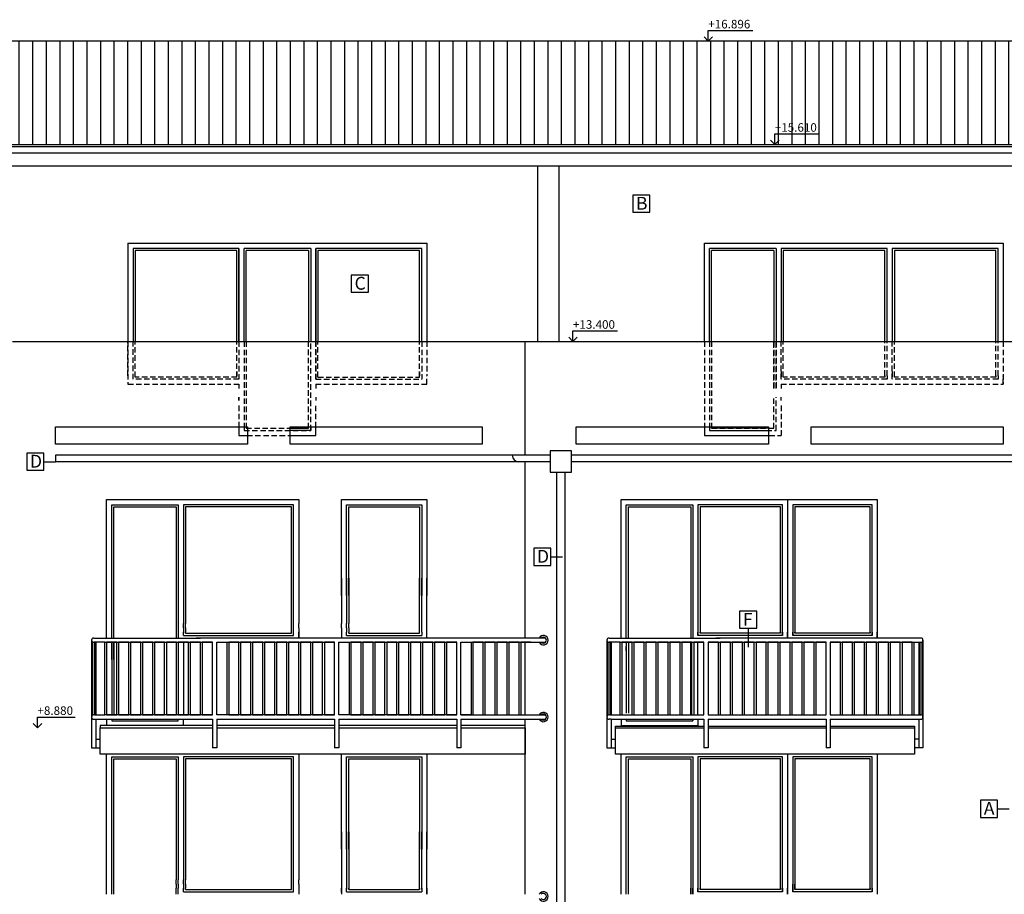
# Model space of a CAD drawing. Extents: x 1885471 to 2247724, y -787893 to -617842.
# Drawn here: x 2159957 to 2171487, y -670486 to -660248 of the extents above; entities that cross this region are included whole.
import ezdxf

# ---------------------------------------------------------------- set-up
doc = ezdxf.new("R2010")
doc.units = 0
doc.header["$LTSCALE"] = 10
doc.linetypes.add('HIDDEN', pattern=[9.525, 6.35, -3.175])
for name, color, linetype in [('A_G23_Zabradlie_F', 255, 'Continuous'), ('A_G2_Konstrukcia_F', 5, 'Continuous'), ('A_G2_Konstrukcia_H', 8, 'HIDDEN'), ('A_G321_Okno_F', 255, 'Continuous'), ('A_Z002_Dim', 4, 'Continuous'), ('A_Z100_Tabulky', 255, 'Continuous'), ('A_Z450_Hatch', 252, 'Continuous')]:
    doc.layers.add(name, color=color, linetype=linetype)
doc.styles.get("Standard").update_dxf_attribs({"font": 'isocp.shx'})

msp = doc.modelspace()

# ---------------------------------------------------------------- hatches: boundary and pattern name
at = {"layer": 'A_Z450_Hatch'}
h = msp.add_hatch(dxfattribs=at)
h.set_pattern_fill('LINE', color=256, scale=50, angle=90, style=0)
h.set_pattern_definition([(90, (0, 100), (-158.75, 1e-14), [])])
h.paths.add_polyline_path([(2178174.5, -660500.1), (2159424.5, -660500.1), (2159424.5, -661709.6), (2178174.5, -661709.6)])

# ---------------------------------------------------------------- linework, layer by layer
at = {"layer": 'A_G23_Zabradlie_F'}
for p, q in [((2160824.5, -667485.8), (2162074.4, -667485.8)), ((2166114, -667485.8), (2162024.4, -667485.8)), ((2166859.5, -667485.8), (2168159.5, -667485.8)), ((2170509.8, -667485.8), (2168109.5, -667485.8)), ((2160799.5, -667510.8), (2160799.5, -668770.8)), ((2160799.5, -667535.8), (2160799.5, -668670.8)), ((2160799.5, -667535.8), (2160799.5, -668385.8)), ((2160799.5, -667535.8), (2160799.5, -668385.8)), ((2160814.5, -668387.9), (2160814.5, -667533.8)), ((2160834.5, -667535.8), (2160824.5, -667535.8)), ((2160849.5, -667535.8), (2160849.5, -668385.8)), ((2160849.5, -667535.8), (2160849.5, -668385.8)), ((2160954.5, -667535.8), (2162214.5, -667535.8)), ((2162264.5, -667535.8), (2163644.5, -667535.8)), ((2163694.5, -667535.8), (2165074.5, -667535.8)), ((2165124.5, -667535.8), (2165824.5, -667535.8)), ((2165824.3, -667535.8), (2166114, -667535.8)), ((2166834.5, -667510.8), (2166834.5, -668770.8)), ((2166834.5, -667535.8), (2166834.5, -668670.8)), ((2166834.5, -667535.8), (2166834.5, -668385.8)), ((2166834.5, -667535.8), (2166834.5, -668385.8)), ((2166849.5, -668387.9), (2166849.5, -667533.8)), ((2166869.5, -667535.8), (2166859.5, -667535.8)), ((2166884.5, -667535.8), (2166884.5, -668385.8)), ((2166989.5, -667535.8), (2167969.5, -667535.8)), ((2168019.5, -667535.8), (2169399.5, -667535.8)), ((2169449.5, -667535.8), (2170429.5, -667535.8)), ((2170399.5, -667535.8), (2170509.8, -667535.8)), ((2170429.5, -667535.8), (2170429.5, -668385.8)), ((2170484.8, -667535.8), (2170484.8, -668385.8)), ((2170499.8, -667535.8), (2170499.8, -668385.8)), ((2170519.8, -667533.8), (2170519.8, -668387.9)), ((2170534.8, -667510.8), (2170534.8, -668770.8)), ((2170534.8, -667535.8), (2170534.8, -668670.8)), ((2160834.5, -668385.8), (2160824.5, -668385.8)), ((2162214.5, -668385.8), (2160954.5, -668385.8)), ((2163644.5, -668385.8), (2162264.5, -668385.8)), ((2165074.5, -668385.8), (2163694.5, -668385.8)), ((2165124.5, -668385.8), (2166114, -668385.8)), ((2166869.5, -668385.8), (2166859.5, -668385.8)), ((2166989.5, -668385.8), (2167969.5, -668385.8)), ((2168019.5, -668385.8), (2169399.5, -668385.8)), ((2169449.5, -668385.8), (2170429.5, -668385.8)), ((2170399.5, -668385.8), (2170509.8, -668385.8)), ((2160824.5, -668435.8), (2162214.5, -668435.8)), ((2160849.5, -668435.8), (2160849.5, -668770.8)), ((2162214.5, -668435.8), (2162214.5, -668770.8)), ((2162264.5, -668435.8), (2163644.5, -668435.8)), ((2162264.5, -668435.8), (2162264.5, -668770.8)), ((2163644.5, -668435.8), (2163644.5, -668770.8)), ((2163694.5, -668435.8), (2165074.5, -668435.8)), ((2163694.5, -668435.8), (2163694.5, -668770.8)), ((2165074.5, -668435.8), (2165074.5, -668770.8)), ((2165124.5, -668435.8), (2166114, -668435.8)), ((2165124.5, -668435.8), (2165124.5, -668770.8)), ((2166884.5, -668435.8), (2166859.5, -668435.8)), ((2166884.5, -668435.8), (2167969.5, -668435.8)), ((2166884.5, -668435.8), (2166884.5, -668770.8)), ((2167969.5, -668435.8), (2167969.5, -668770.8)), ((2168019.5, -668435.8), (2169399.5, -668435.8)), ((2168019.5, -668435.8), (2168019.5, -668770.8)), ((2169399.5, -668435.8), (2169399.5, -668770.8)), ((2169449.5, -668435.8), (2169859.8, -668435.8)), ((2169449.5, -668435.8), (2170509.8, -668435.8)), ((2169449.5, -668435.8), (2169449.5, -668770.8)), ((2170484.8, -668435.8), (2170484.8, -668770.8)), ((2160849.5, -668670.8), (2160899.5, -668670.8)), ((2166884.5, -668670.8), (2166934.6, -668670.8)), ((2170484.8, -668670.8), (2170434.6, -668670.8)), ((2160799.5, -668770.8), (2160899.5, -668770.8)), ((2162264.5, -668770.8), (2162214.5, -668770.8)), ((2163694.5, -668770.8), (2163644.5, -668770.8)), ((2165124.5, -668770.8), (2165074.5, -668770.8)), ((2166834.5, -668770.8), (2166934.6, -668770.8)), ((2168019.5, -668770.8), (2167969.5, -668770.8)), ((2169449.5, -668770.8), (2169399.5, -668770.8)), ((2170534.8, -668770.8), (2170434.6, -668770.8))]:
    msp.add_line(p, q, dxfattribs=at)
for points in [[(2160954.5, -667535.8), (2160834.5, -667535.8), (2160834.5, -668385.8), (2160954.5, -668385.8)], [(2161094.5, -667535.8), (2160974.5, -667535.8), (2160974.5, -668385.8), (2161094.5, -668385.8)], [(2161234.5, -667535.8), (2161114.5, -667535.8), (2161114.5, -668385.8), (2161234.5, -668385.8)], [(2161374.5, -667535.8), (2161254.5, -667535.8), (2161254.5, -668385.8), (2161374.5, -668385.8)], [(2161514.5, -667535.8), (2161394.5, -667535.8), (2161394.5, -668385.8), (2161514.5, -668385.8)], [(2161654.5, -667535.8), (2161534.5, -667535.8), (2161534.5, -668385.8), (2161654.5, -668385.8)], [(2161794.5, -667535.8), (2161674.5, -667535.8), (2161674.5, -668385.8), (2161794.5, -668385.8)], [(2161934.5, -667535.8), (2161814.5, -667535.8), (2161814.5, -668385.8), (2161934.5, -668385.8)], [(2162074.5, -667535.8), (2161954.5, -667535.8), (2161954.5, -668385.8), (2162074.5, -668385.8)], [(2162214.5, -667535.8), (2162094.5, -667535.8), (2162094.5, -668385.8), (2162214.5, -668385.8)], [(2162264.5, -667535.8), (2162384.5, -667535.8), (2162384.5, -668385.8), (2162264.5, -668385.8)], [(2162524.5, -667535.8), (2162404.5, -667535.8), (2162404.5, -668385.8), (2162524.5, -668385.8)], [(2162664.5, -667535.8), (2162544.5, -667535.8), (2162544.5, -668385.8), (2162664.5, -668385.8)], [(2162804.5, -667535.8), (2162684.5, -667535.8), (2162684.5, -668385.8), (2162804.5, -668385.8)], [(2162944.5, -667535.8), (2162824.5, -667535.8), (2162824.5, -668385.8), (2162944.5, -668385.8)], [(2163084.5, -667535.8), (2162964.5, -667535.8), (2162964.5, -668385.8), (2163084.5, -668385.8)], [(2163224.5, -667535.8), (2163104.5, -667535.8), (2163104.5, -668385.8), (2163224.5, -668385.8)], [(2163364.5, -667535.8), (2163244.5, -667535.8), (2163244.5, -668385.8), (2163364.5, -668385.8)], [(2163504.5, -667535.8), (2163384.5, -667535.8), (2163384.5, -668385.8), (2163504.5, -668385.8)], [(2163644.5, -667535.8), (2163524.5, -667535.8), (2163524.5, -668385.8), (2163644.5, -668385.8)], [(2163694.5, -667535.8), (2163814.5, -667535.8), (2163814.5, -668385.8), (2163694.5, -668385.8)], [(2163954.5, -667535.8), (2163834.5, -667535.8), (2163834.5, -668385.8), (2163954.5, -668385.8)], [(2164094.5, -667535.8), (2163974.5, -667535.8), (2163974.5, -668385.8), (2164094.5, -668385.8)], [(2164234.5, -667535.8), (2164114.5, -667535.8), (2164114.5, -668385.8), (2164234.5, -668385.8)], [(2164374.5, -667535.8), (2164254.5, -667535.8), (2164254.5, -668385.8), (2164374.5, -668385.8)], [(2164514.5, -667535.8), (2164394.5, -667535.8), (2164394.5, -668385.8), (2164514.5, -668385.8)], [(2164654.5, -667535.8), (2164534.5, -667535.8), (2164534.5, -668385.8), (2164654.5, -668385.8)], [(2164794.5, -667535.8), (2164674.5, -667535.8), (2164674.5, -668385.8), (2164794.5, -668385.8)], [(2164934.5, -667535.8), (2164814.5, -667535.8), (2164814.5, -668385.8), (2164934.5, -668385.8)], [(2165074.5, -667535.8), (2164954.5, -667535.8), (2164954.5, -668385.8), (2165074.5, -668385.8)], [(2165124.5, -667535.8), (2165244.5, -667535.8), (2165244.5, -668385.8), (2165124.5, -668385.8)], [(2165384.5, -667535.8), (2165264.5, -667535.8), (2165264.5, -668385.8), (2165384.5, -668385.8)], [(2165524.5, -667535.8), (2165404.5, -667535.8), (2165404.5, -668385.8), (2165524.5, -668385.8)], [(2165664.5, -667535.8), (2165544.5, -667535.8), (2165544.5, -668385.8), (2165664.5, -668385.8)], [(2165804.5, -667535.8), (2165684.5, -667535.8), (2165684.5, -668385.8), (2165804.5, -668385.8)], [(2166989.5, -667535.8), (2166869.5, -667535.8), (2166869.5, -668385.8), (2166989.5, -668385.8)], [(2167129.5, -667535.8), (2167009.5, -667535.8), (2167009.5, -668385.8), (2167129.5, -668385.8)], [(2167269.5, -667535.8), (2167149.5, -667535.8), (2167149.5, -668385.8), (2167269.5, -668385.8)], [(2167409.5, -667535.8), (2167289.5, -667535.8), (2167289.5, -668385.8), (2167409.5, -668385.8)], [(2167549.5, -667535.8), (2167429.5, -667535.8), (2167429.5, -668385.8), (2167549.5, -668385.8)], [(2167689.5, -667535.8), (2167569.5, -667535.8), (2167569.5, -668385.8), (2167689.5, -668385.8)], [(2167829.5, -667535.8), (2167709.5, -667535.8), (2167709.5, -668385.8), (2167829.5, -668385.8)], [(2167969.5, -667535.8), (2167849.5, -667535.8), (2167849.5, -668385.8), (2167969.5, -668385.8)], [(2168139.5, -667535.8), (2168019.5, -667535.8), (2168019.5, -668385.8), (2168139.5, -668385.8)], [(2168279.5, -667535.8), (2168159.5, -667535.8), (2168159.5, -668385.8), (2168279.5, -668385.8)], [(2168419.5, -667535.8), (2168299.5, -667535.8), (2168299.5, -668385.8), (2168419.5, -668385.8)], [(2168559.5, -667535.8), (2168439.5, -667535.8), (2168439.5, -668385.8), (2168559.5, -668385.8)], [(2168699.5, -667535.8), (2168579.5, -667535.8), (2168579.5, -668385.8), (2168699.5, -668385.8)], [(2168839.5, -667535.8), (2168719.5, -667535.8), (2168719.5, -668385.8), (2168839.5, -668385.8)], [(2168979.5, -667535.8), (2168859.5, -667535.8), (2168859.5, -668385.8), (2168979.5, -668385.8)], [(2169119.5, -667535.8), (2168999.5, -667535.8), (2168999.5, -668385.8), (2169119.5, -668385.8)], [(2169259.5, -667535.8), (2169139.5, -667535.8), (2169139.5, -668385.8), (2169259.5, -668385.8)], [(2169399.5, -667535.8), (2169279.5, -667535.8), (2169279.5, -668385.8), (2169399.5, -668385.8)], [(2169569.5, -667535.8), (2169449.5, -667535.8), (2169449.5, -668385.8), (2169569.5, -668385.8)], [(2169709.5, -667535.8), (2169589.5, -667535.8), (2169589.5, -668385.8), (2169709.5, -668385.8)], [(2169849.5, -667535.8), (2169729.5, -667535.8), (2169729.5, -668385.8), (2169849.5, -668385.8)], [(2169989.5, -667535.8), (2169869.5, -667535.8), (2169869.5, -668385.8), (2169989.5, -668385.8)], [(2170129.5, -667535.8), (2170009.5, -667535.8), (2170009.5, -668385.8), (2170129.5, -668385.8)], [(2170269.5, -667535.8), (2170149.5, -667535.8), (2170149.5, -668385.8), (2170269.5, -668385.8)], [(2170409.5, -667535.8), (2170289.5, -667535.8), (2170289.5, -668385.8), (2170409.5, -668385.8)]]:
    msp.add_lwpolyline(points, close=True, dxfattribs=at)
msp.add_lwpolyline([(2165944.5, -667535.8), (2165824.5, -667535.8), (2165824.5, -668385.8), (2165944.5, -668385.8)], dxfattribs=at)
for centre, radius, start, end in [((2160824.5, -667510.8), 25, 90, 270), ((2166089.5, -667510.8), 55, 207.03569, 152.96431), ((2166089.5, -667510.8), 35, 225.58469, 134.41531), ((2166859.5, -667510.8), 25, 90, 270), ((2170509.8, -667510.8), 25, 270, 90), ((2160824.5, -668410.8), 25, 90, 270), ((2166089.5, -668410.8), 55, 207.03569, 152.96431), ((2166089.5, -668410.8), 35, 225.58469, 134.41531), ((2166859.5, -668410.8), 25, 90, 270), ((2170509.8, -668410.8), 25, 270, 90), ((2166089.5, -670510.8), 55, 207.03569, 152.96431), ((2166089.5, -670510.8), 35, 225.58469, 134.41531)]:
    msp.add_arc(centre, radius, start, end, dxfattribs=at)
at = {"layer": 'A_G2_Konstrukcia_F'}
for p, q in [((2178174.5, -660500.1), (2159424.5, -660500.1)), ((2159424.5, -661709.6), (2178174.5, -661709.6)), ((2159424.5, -661733), (2178174.5, -661733)), ((2159424.5, -661808), (2178174.5, -661808)), ((2159849.5, -661960), (2177749.5, -661960)), ((2166024.5, -664015.8), (2166024.5, -661960)), ((2166274.5, -664015.8), (2166274.5, -661960)), ((2159874.5, -664015.8), (2177724.5, -664015.8)), ((2159874.5, -664015.8), (2177724.5, -664015.8)), ((2165874.5, -665347.2), (2165874.5, -664015.8)), ((2160374.5, -665347.2, 6.4), (2160374.5, -665422.2, 6.4)), ((2166167.2, -665347.2), (2160374.5, -665347.2)), ((2165874.5, -665347.2), (2165724.5, -665347.2)), ((2174306.8, -665347.2), (2166417.2, -665347.2)), ((2166167.2, -665422.2), (2160374.5, -665422.2)), ((2165874.5, -667485.8), (2165874.5, -665422.2)), ((2174306.8, -665422.2), (2166417.2, -665422.2)), ((2166242.2, -665545.5, 51.9), (2166242.2, -679515.8, 0.9)), ((2166342.2, -665545.5, 51.7), (2166342.2, -679515.8, 0.9)), ((2165874.5, -668385.8), (2165874.5, -667535.8)), ((2165874.5, -670485.6), (2165874.5, -668435.8)), ((2166934.6, -668535.8), (2167969.5, -668535.8)), ((2168019.5, -668535.8), (2169399.5, -668535.8)), ((2169449.5, -668535.8), (2170434.6, -668535.8))]:
    msp.add_line(p, q, dxfattribs=at)
for points, elevation in [([(2160374.5, -665015.8), (2162624.5, -665015.8), (2162624.5, -665217.2), (2160374.5, -665217.2)], 6.4), ([(2166167.2, -665545.5), (2166417.2, -665545.5), (2166417.2, -665295.5), (2166167.2, -665295.5)], 52.3)]:
    msp.add_lwpolyline(points, close=True, dxfattribs=dict(at, elevation=elevation))
at = {"layer": 'A_G2_Konstrukcia_F', "elevation": 6.4}
for points in [[(2162524.5, -665015.8), (2162524.5, -665115.8), (2162624.5, -665115.8)], [(2162584.5, -665015.8), (2162584.5, -665055.8), (2162624.5, -665055.8)], [(2162609.5, -665015.8), (2162609.5, -665030.8), (2162624.5, -665030.8)]]:
    msp.add_lwpolyline(points, dxfattribs=at)
at = {"layer": 'A_G2_Konstrukcia_F'}
for points in [[(2163124.5, -665015.8), (2165374.5, -665015.8), (2165374.5, -665217.2), (2163124.5, -665217.2)], [(2166474.5, -665015.8), (2168724.5, -665015.8), (2168724.5, -665217.2), (2166474.5, -665217.2)], [(2169224.5, -665015.8), (2171474.5, -665015.8), (2171474.5, -665217.2), (2169224.5, -665217.2)]]:
    msp.add_lwpolyline(points, close=True, dxfattribs=at)
for points in [[(2163124.5, -665115.8), (2163424.5, -665115.8), (2163424.5, -665015.8)], [(2163364.5, -665015.8), (2163364.5, -665055.8), (2163124.5, -665055.8)], [(2163124.5, -665030.8), (2163339.5, -665030.8), (2163339.5, -665015.8)], [(2167974.5, -665015.8), (2167974.5, -665115.8), (2168724.5, -665115.8)], [(2168034.5, -665015.8), (2168034.5, -665055.8), (2168724.5, -665055.8)], [(2168724.5, -665030.8), (2168059.5, -665030.8), (2168059.5, -665015.8)], [(2162214.5, -668511), (2160899.5, -668511), (2160899.5, -668535.8), (2162214.5, -668535.8)], [(2163644.5, -668511), (2162264.5, -668511)], [(2165074.5, -668511), (2163694.5, -668511)], [(2165124.5, -668535.8), (2165874.5, -668535.8), (2165874.5, -668511), (2165124.5, -668511)], [(2169449.5, -668516.3), (2170434.6, -668516.3), (2170434.6, -668845.8), (2166934.6, -668845.8), (2166934.6, -668516.3), (2167969.5, -668516.3)], [(2168019.5, -668516.3), (2169399.5, -668516.3)], [(2165124.5, -668535.8), (2165874.5, -668535.8), (2165874.5, -668845.8), (2160899.5, -668845.8), (2160899.5, -668535.8), (2162214.5, -668535.8)], [(2162264.5, -668535.8), (2163644.5, -668535.8)], [(2162264.5, -668535.8), (2163644.5, -668535.8)], [(2163694.5, -668535.8), (2165074.5, -668535.8)], [(2163694.5, -668535.8), (2165074.5, -668535.8)]]:
    msp.add_lwpolyline(points, dxfattribs=at)
msp.add_arc((2165799.5, -665347.2), 75, 180, 270, dxfattribs=at)
at = {"layer": 'A_G2_Konstrukcia_H'}
for p, q in [((2162499.5, -664430.8), (2162499.5, -664015.8)), ((2164639.5, -664430.8), (2164639.5, -664015.8)), ((2167974.5, -664015.8), (2167974.5, -665115.8)), ((2163424.5, -664455.8), (2164664.5, -664455.8)), ((2163449.5, -664430.8), (2164639.5, -664430.8)), ((2164664.5, -664415.8), (2164664.5, -664455.8)), ((2170174.5, -664455.8), (2170174.5, -664415.8)), ((2170174.5, -664455.8), (2170174.5, -664415.8)), ((2171474.5, -664515.8), (2171474.5, -664415.8)), ((2162524.5, -664515.8), (2162524.5, -664565.8)), ((2163424.5, -664515.8), (2163424.5, -664565.8)), ((2168874.5, -664515.8), (2171474.5, -664515.8)), ((2168874.5, -664515.8), (2168874.5, -664565.8)), ((2162524.5, -664665.8), (2162524.5, -664705.8)), ((2163424.5, -664665.8), (2163424.5, -664705.8)), ((2168874.5, -664705.8), (2168874.5, -664665.8)), ((2168874.5, -664765.8), (2168874.5, -665115.8)), ((2167974.5, -665115.8), (2168874.5, -665115.8))]:
    msp.add_line(p, q, dxfattribs=at)
for points in [[(2161224.5, -664415.8), (2161224.5, -664015.8)], [(2161224.5, -664015.8), (2161224.5, -664515.8), (2162524.5, -664515.8)], [(2162524.5, -664015.8), (2162524.5, -664455.8), (2161284.5, -664455.8), (2161284.5, -664015.8)], [(2162499.5, -664430.8), (2161309.5, -664430.8), (2161309.5, -664015.8)], [(2162524.5, -664015.8), (2162524.5, -664415.8)], [(2162584.5, -664015.8), (2162584.5, -665055.8), (2163364.5, -665055.8), (2163364.5, -664015.8)], [(2162609.5, -664015.8), (2162609.5, -665030.8), (2163339.5, -665030.8), (2163339.5, -664015.8)], [(2163424.5, -664455.8), (2163424.5, -664015.8)], [(2163424.5, -664455.8), (2163424.5, -664015.8)], [(2163424.5, -664015.8), (2163424.5, -664455.8)], [(2163449.5, -664430.8), (2163449.5, -664015.8)], [(2164664.5, -664015.8), (2164664.5, -664415.8)], [(2164724.5, -664015.8), (2164724.5, -664415.8)], [(2168034.5, -664015.8), (2168034.5, -665055.8), (2168814.5, -665055.8), (2168814.5, -664665.8)], [(2168059.5, -664015.8), (2168059.5, -665030.8), (2168789.5, -665030.8), (2168789.5, -664665.8)], [(2168789.5, -664015.8), (2168789.5, -664565.8)], [(2168789.5, -664565.8), (2168789.5, -664015.8)], [(2168814.5, -664015.8), (2168814.5, -664565.8)], [(2168814.5, -664565.8), (2168814.5, -664015.8)], [(2168874.5, -664455.8), (2168874.5, -664015.8)], [(2168899.5, -664430.8), (2168899.5, -664015.8)], [(2170089.5, -664415.8), (2170089.5, -664015.8)], [(2170114.5, -664415.8), (2170114.5, -664015.8)], [(2170174.5, -664455.8), (2170174.5, -664015.8)], [(2170199.5, -664430.8), (2170199.5, -664015.8)], [(2171389.5, -664415.8), (2171389.5, -664015.8)], [(2171414.5, -664415.8), (2171414.5, -664015.8)], [(2171474.5, -664015.8), (2171474.5, -664515.8)], [(2162499.5, -664365.8), (2162499.5, -664415.8)], [(2164639.5, -664365.8), (2164639.5, -664415.8)], [(2168874.5, -664365.8), (2168874.5, -664455.8)], [(2168874.5, -664365.8), (2168874.5, -664455.8)], [(2168874.5, -664365.8), (2168874.5, -664455.8)], [(2170174.5, -664365.8), (2170174.5, -664455.8)], [(2170174.5, -664365.8), (2170174.5, -664455.8)], [(2170174.5, -664365.8), (2170174.5, -664455.8)], [(2163424.5, -664515.8), (2164724.5, -664515.8), (2164724.5, -664415.8)], [(2170114.5, -664415.8), (2170114.5, -664455.8), (2168874.5, -664455.8), (2168874.5, -664415.8)], [(2170089.5, -664415.8), (2170089.5, -664430.8), (2168899.5, -664430.8), (2168899.5, -664415.8)], [(2171414.5, -664415.8), (2171414.5, -664455.8), (2170174.5, -664455.8), (2170174.5, -664415.8)], [(2171389.5, -664415.8), (2171389.5, -664430.8), (2170199.5, -664430.8), (2170199.5, -664415.8)], [(2162524.5, -664665.8), (2162524.5, -664705.8)], [(2162524.5, -664705.8), (2162524.5, -664665.8)], [(2162524.5, -664765.8), (2162524.5, -665115.8), (2163424.5, -665115.8), (2163424.5, -664765.8)]]:
    msp.add_lwpolyline(points, dxfattribs=at)
at = {"layer": 'A_G321_Okno_F'}
for p, q in [((2161224.5, -662865.8), (2164724.5, -662865.8)), ((2161224.5, -662865.8), (2161224.5, -664015.8)), ((2164724.5, -662865.8), (2164724.5, -664015.8)), ((2167974.5, -664015.8), (2167974.5, -662865.8)), ((2167974.5, -662865.8), (2171474.5, -662865.8)), ((2171474.5, -662865.8), (2171474.5, -664015.8)), ((2162524.5, -662925.8), (2161284.5, -662925.8)), ((2161284.5, -662925.8), (2161284.5, -664015.8)), ((2162499.5, -662950.8), (2161309.5, -662950.8)), ((2161309.5, -662950.8), (2161309.5, -664015.8)), ((2162499.5, -664015.8), (2162499.5, -662950.8)), ((2162499.5, -662950.8), (2162499.5, -662950.8)), ((2162524.5, -662925.8), (2162524.5, -664015.8)), ((2162524.5, -662925.8), (2162524.5, -664015.8)), ((2162524.5, -664015.8), (2162524.5, -662925.8)), ((2162524.5, -664015.8), (2162524.5, -662925.8)), ((2162584.5, -664015.8), (2162584.5, -662925.8)), ((2162609.5, -664015.8), (2162609.5, -662950.8)), ((2163339.5, -662950.8), (2163339.5, -664015.8)), ((2163364.5, -662925.8), (2163364.5, -664015.8)), ((2163424.5, -664015.8), (2163424.5, -662925.8)), ((2163424.5, -664015.8), (2163424.5, -662925.8)), ((2163424.5, -662925.8), (2163424.5, -664015.8)), ((2164664.5, -662925.8), (2163424.5, -662925.8)), ((2163449.5, -662950.8), (2163449.5, -664015.8)), ((2164639.5, -662950.8), (2163449.5, -662950.8)), ((2163449.5, -662950.8), (2163449.5, -662950.8)), ((2164639.5, -664015.8), (2164639.5, -662950.8)), ((2164664.5, -664015.8), (2164664.5, -662925.8)), ((2168034.5, -664015.8), (2168034.5, -662925.8)), ((2168814.5, -662925.8), (2168034.5, -662925.8)), ((2168059.5, -664015.8), (2168059.5, -662950.8)), ((2168789.5, -662950.8), (2168059.5, -662950.8)), ((2168789.5, -662950.8), (2168789.5, -664015.8)), ((2168814.5, -662925.8), (2168814.5, -664015.8)), ((2168874.5, -662925.8), (2168874.5, -664015.8)), ((2168874.5, -662925.8), (2168874.5, -664015.8)), ((2170114.5, -662925.8), (2168874.5, -662925.8)), ((2168899.5, -662950.8), (2168899.5, -664015.8)), ((2170089.5, -662950.8), (2168899.5, -662950.8)), ((2170089.5, -664015.8), (2170089.5, -662950.8)), ((2170114.5, -664015.8), (2170114.5, -662925.8)), ((2170174.5, -662925.8), (2170174.5, -664015.8)), ((2170174.5, -662925.8), (2170174.5, -664015.8)), ((2171414.5, -662925.8), (2170174.5, -662925.8)), ((2170199.5, -662950.8), (2170199.5, -664015.8)), ((2171389.5, -662950.8), (2170199.5, -662950.8)), ((2171389.5, -664015.8), (2171389.5, -662950.8)), ((2171414.5, -664015.8), (2171414.5, -662925.8)), ((2160974.5, -667485.8), (2160974.5, -665865.8)), ((2167972.1, -665865.8), (2169999.8, -665865.8)), ((2169999.8, -665865.8), (2169999.8, -667485.8)), ((2161874.5, -667365.8), (2161874.5, -667315.8)), ((2161899.5, -667365.8), (2161899.5, -667315.8)), ((2163139.5, -667365.8), (2163139.5, -667315.8)), ((2163164.5, -667365.8), (2163164.5, -667315.8)), ((2163224.5, -667365.8), (2163224.5, -667315.8)), ((2163724.5, -667365.8), (2163724.5, -667315.8)), ((2163784.5, -667365.8), (2163784.5, -667315.8)), ((2163809.5, -667365.8), (2163809.5, -667315.8)), ((2164639.5, -667365.8), (2164639.5, -667315.8)), ((2164664.5, -667365.8), (2164664.5, -667315.8)), ((2164724.5, -667365.8), (2164724.5, -667315.8)), ((2161874.5, -667455.8), (2161874.5, -667415.8)), ((2161899.5, -667430.8), (2161899.5, -667415.8)), ((2163224.5, -667415.8), (2163224.5, -667485.8)), ((2163784.5, -667455.8), (2163784.5, -667415.8)), ((2163809.5, -667430.8), (2163809.5, -667415.8)), ((2164639.5, -667430.8), (2164639.5, -667415.8)), ((2164664.5, -667415.8), (2164664.5, -667455.8)), ((2168949.6, -667485.8), (2168949.6, -667415.8)), ((2169999.8, -667485.8), (2169999.8, -667415.8)), ((2160974.3, -667535.8), (2160974.3, -668385.8)), ((2161034.5, -667585.8), (2161034.5, -667535.8)), ((2161059.5, -667585.8), (2161059.5, -667535.8)), ((2161874.5, -667535.8), (2161874.5, -668385.8)), ((2167059.5, -667535.8), (2167059.5, -668365.8)), ((2167084.5, -667535.8), (2167084.5, -668365.8)), ((2160974.3, -667785.8), (2160974.3, -668365.8)), ((2166999.5, -668435.8), (2166999.5, -668511)), ((2166999.5, -668511), (2167459.5, -668511)), ((2167459.5, -668511), (2167899.5, -668511)), ((2167899.5, -668435.8), (2167899.5, -668511)), ((2169999.8, -668845.8), (2169999.8, -670485.6)), ((2161789.5, -670365.8), (2161789.5, -670315.8)), ((2161814.5, -670365.8), (2161814.5, -670315.8)), ((2161874.5, -670365.8), (2161874.5, -670315.8)), ((2161899.5, -670365.8), (2161899.5, -670315.8)), ((2163139.5, -670365.8), (2163139.5, -670315.8)), ((2163164.5, -670365.8), (2163164.5, -670315.8)), ((2163224.5, -670365.8), (2163224.5, -670315.8)), ((2161874.5, -670455.8), (2161874.5, -670415.8)), ((2161899.5, -670430.8), (2161899.5, -670415.8)), ((2163224.5, -670415.8), (2163224.5, -670485.6)), ((2163724.5, -670465.8), (2163724.5, -670415.8)), ((2163724.5, -670430.8), (2163724.5, -670485.6)), ((2163784.5, -670455.8), (2163784.5, -670415.8)), ((2163784.5, -670430.8), (2163784.5, -670430.8)), ((2163809.5, -670430.8), (2163809.5, -670415.8)), ((2163809.5, -670430.8), (2163809.5, -670430.8)), ((2164639.5, -670430.8), (2164639.5, -670415.8)), ((2164639.5, -670430.8), (2164639.5, -670430.8)), ((2164664.5, -670415.8), (2164664.5, -670455.8)), ((2164664.5, -670430.8), (2164664.5, -670430.8)), ((2164724.5, -670465.8), (2164724.5, -670415.8)), ((2164724.5, -670430.8), (2164724.5, -670485.6)), ((2168949.6, -670485.6), (2168949.6, -670415.8))]:
    msp.add_line(p, q, dxfattribs=at)
for points in [[(2163364.5, -662925.8), (2162584.5, -662925.8)], [(2163339.5, -662950.8), (2162609.5, -662950.8)], [(2160974.5, -667485.8), (2160974.5, -665865.8), (2163224.5, -665865.8), (2163224.5, -667315.8)], [(2163724.5, -666987.8), (2163724.5, -665865.8), (2164724.5, -665865.8), (2164724.5, -666987.8)], [(2166999.5, -667485.8), (2166999.5, -665865.8), (2168949.6, -665865.8), (2168949.6, -667485.8)], [(2161034.5, -667485.8), (2161034.5, -665925.8), (2161814.5, -665925.8), (2161814.5, -667485.8)], [(2161059.5, -667485.8), (2161059.5, -665950.8), (2161789.5, -665950.8), (2161789.5, -667485.8)], [(2163164.5, -667315.8), (2163164.5, -665925.8), (2161874.5, -665925.8), (2161874.5, -667315.8)], [(2163139.5, -667315.8), (2163139.5, -665950.8), (2161899.5, -665950.8), (2161899.5, -667315.8)], [(2163784.5, -666987.8), (2163784.5, -665925.8), (2164664.5, -665925.8), (2164664.5, -666987.8)], [(2163809.5, -666987.8), (2163809.5, -665950.8), (2164639.5, -665950.8), (2164639.5, -666987.8)], [(2167059.5, -667485.8), (2167059.5, -665925.8), (2167839.5, -665925.8), (2167839.5, -667485.8)], [(2167084.5, -667485.8), (2167084.5, -665950.8), (2167814.5, -665950.8), (2167814.5, -667485.8)], [(2168889.6, -667455.8), (2168889.6, -665925.8), (2167899.5, -665925.8), (2167899.5, -667455.8)], [(2168864.6, -667430.8), (2168864.6, -665950.8), (2167924.5, -665950.8), (2167924.5, -667430.8)], [(2169939.8, -667455.8), (2169939.8, -665925.8), (2169009.6, -665925.8), (2169009.6, -667455.8)], [(2169914.8, -667430.8), (2169914.8, -665950.8), (2169034.6, -665950.8), (2169034.6, -667430.8)], [(2163724.5, -666783.7), (2163724.5, -667315.8)], [(2163724.5, -666783.7), (2163724.5, -667315.8)], [(2163784.5, -666783.7), (2163784.5, -667315.8)], [(2163784.5, -666783.7), (2163784.5, -667315.8)], [(2163809.5, -666783.7), (2163809.5, -667315.8)], [(2163809.5, -666783.7), (2163809.5, -667315.8)], [(2164639.5, -667315.8), (2164639.5, -666783.7)], [(2164664.5, -667315.8), (2164664.5, -666783.7)], [(2164724.5, -667315.8), (2164724.5, -666783.7)], [(2161874.5, -667365.8), (2161874.5, -667415.8)], [(2161874.5, -667365.8), (2161874.5, -667415.8)], [(2161899.5, -667365.8), (2161899.5, -667415.8)], [(2163139.5, -667415.8), (2163139.5, -667365.8)], [(2163164.5, -667415.8), (2163164.5, -667365.8)], [(2163224.5, -667365.8), (2163224.5, -667415.8)], [(2163724.5, -667365.8), (2163724.5, -667415.8)], [(2163724.5, -667365.8), (2163724.5, -667415.8)], [(2163784.5, -667365.8), (2163784.5, -667415.8)], [(2163784.5, -667365.8), (2163784.5, -667415.8)], [(2163809.5, -667365.8), (2163809.5, -667415.8)], [(2163809.5, -667365.8), (2163809.5, -667415.8)], [(2164639.5, -667415.8), (2164639.5, -667365.8)], [(2164664.5, -667415.8), (2164664.5, -667365.8)], [(2164724.5, -667415.8), (2164724.5, -667365.8)], [(2161874.5, -667455.8), (2161874.5, -667415.8)], [(2161874.5, -667455.8), (2163164.5, -667455.8), (2163164.5, -667415.8)], [(2161899.5, -667430.8), (2163139.5, -667430.8), (2163139.5, -667415.8)], [(2163224.5, -667485.8), (2163224.5, -667415.8)], [(2163724.5, -667415.8), (2163724.5, -667485.8)], [(2163784.5, -667455.8), (2164664.5, -667455.8)], [(2163809.5, -667430.8), (2164639.5, -667430.8)], [(2164724.5, -667485.8), (2164724.5, -667415.8)], [(2168889.6, -667415.8), (2168889.6, -667455.8), (2167899.5, -667455.8), (2167899.5, -667415.8)], [(2168864.6, -667415.8), (2168864.6, -667430.8), (2167924.5, -667430.8), (2167924.5, -667415.8)], [(2169939.8, -667415.8), (2169939.8, -667455.8), (2169009.6, -667455.8), (2169009.6, -667415.8)], [(2169914.8, -667415.8), (2169914.8, -667430.8), (2169034.6, -667430.8), (2169034.6, -667415.8)], [(2161034.5, -667735.8), (2161034.5, -667535.8)], [(2161034.5, -667535.8), (2161034.5, -668385.8)], [(2161059.5, -667735.8), (2161059.5, -667535.8)], [(2161059.5, -667535.8), (2161059.5, -668385.8)], [(2167059.5, -667635.8), (2167059.5, -667585.8)], [(2167814.5, -668385.8), (2167814.5, -667535.8)], [(2167814.5, -667535.8), (2167814.5, -667735.8)], [(2167814.5, -667585.8), (2167814.5, -667635.8)], [(2167899.5, -668385.8), (2167899.5, -667535.8)], [(2167814.5, -667735.8), (2167814.5, -667635.8)], [(2167814.5, -667785.8), (2167814.5, -668385.8)], [(2160974.5, -668435.8), (2160974.5, -668511)], [(2161034.5, -668435.8), (2161034.5, -668455.8), (2161814.5, -668455.8), (2161814.5, -668435.8)], [(2161874.5, -668511), (2161874.5, -668435.8)], [(2167059.5, -668435.8), (2167059.5, -668455.8), (2167459.5, -668455.8)], [(2167459.5, -668455.8), (2167839.5, -668455.8), (2167839.5, -668435.8)], [(2167839.5, -668435.8), (2167839.5, -668455.8)], [(2160974.5, -670485.6), (2160974.5, -668845.8)], [(2161034.5, -670485.6), (2161034.5, -668875.8), (2161814.5, -668875.8), (2161814.5, -670315.8)], [(2163164.5, -670315.8), (2163164.5, -668875.8), (2161874.5, -668875.8), (2161874.5, -670315.8)], [(2163224.5, -668845.8), (2163224.5, -670315.8)], [(2163724.5, -669957.8), (2163724.5, -668845.8)], [(2163784.5, -669957.8), (2163784.5, -668875.8), (2164664.5, -668875.8), (2164664.5, -669957.8)], [(2164724.5, -668845.8), (2164724.5, -669957.8)], [(2166999.5, -670485.6), (2166999.5, -668845.8)], [(2167059.5, -670485.6), (2167059.5, -668875.8), (2167839.5, -668875.8), (2167839.5, -670485.6)], [(2168889.6, -670455.8), (2168889.6, -668875.8), (2167899.5, -668875.8), (2167899.5, -670455.8)], [(2168949.6, -668845.8), (2168949.6, -670485.6)], [(2169939.8, -670455.8), (2169939.8, -668875.8), (2169009.6, -668875.8), (2169009.6, -670455.8)], [(2161059.5, -670485.6), (2161059.5, -668900.8), (2161789.5, -668900.8), (2161789.5, -670315.8)], [(2163139.5, -670315.8), (2163139.5, -668900.8), (2161899.5, -668900.8), (2161899.5, -670315.8)], [(2163809.5, -669957.8), (2163809.5, -668900.8), (2164639.5, -668900.8), (2164639.5, -669957.8)], [(2167084.5, -670485.6), (2167084.5, -668900.8), (2167814.5, -668900.8), (2167814.5, -670485.6)], [(2168864.6, -670430.8), (2168864.6, -668900.8), (2167924.5, -668900.8), (2167924.5, -670430.8)], [(2169914.8, -670430.8), (2169914.8, -668900.8), (2169034.6, -668900.8), (2169034.6, -670430.8)], [(2163724.5, -669753.7), (2163724.5, -670485.6)], [(2163724.5, -669753.7), (2163724.5, -670485.6)], [(2163784.5, -669753.7), (2163784.5, -670430.8)], [(2163784.5, -669753.7), (2163784.5, -670430.8)], [(2163809.5, -669753.7), (2163809.5, -670430.8)], [(2163809.5, -669753.7), (2163809.5, -670430.8)], [(2164639.5, -670430.8), (2164639.5, -669753.7)], [(2164664.5, -670430.8), (2164664.5, -669753.7)], [(2164724.5, -670485.6), (2164724.5, -669753.7)], [(2161789.5, -670365.8), (2161789.5, -670415.8)], [(2161789.5, -670365.8), (2161789.5, -670415.8)], [(2161814.5, -670365.8), (2161814.5, -670415.8)], [(2161814.5, -670365.8), (2161814.5, -670415.8)], [(2161874.5, -670365.8), (2161874.5, -670415.8)], [(2161874.5, -670365.8), (2161874.5, -670415.8)], [(2161899.5, -670365.8), (2161899.5, -670415.8)], [(2163139.5, -670415.8), (2163139.5, -670365.8)], [(2163164.5, -670415.8), (2163164.5, -670365.8)], [(2163224.5, -670365.8), (2163224.5, -670415.8)], [(2167814.5, -670365.8), (2167814.5, -670415.8)], [(2167839.5, -670365.8), (2167839.5, -670415.8)], [(2167899.5, -670365.8), (2167899.5, -670415.8)], [(2167924.5, -670365.8), (2167924.5, -670415.8)], [(2168864.6, -670415.8), (2168864.6, -670365.8)], [(2168889.6, -670415.8), (2168889.6, -670365.8)], [(2168949.6, -670365.8), (2168949.6, -670415.8)], [(2168949.6, -670365.8), (2168949.6, -670415.8)], [(2169009.6, -670415.8), (2169009.6, -670365.8)], [(2169034.6, -670415.8), (2169034.6, -670365.8)], [(2169914.8, -670415.8), (2169914.8, -670365.8)], [(2169939.8, -670415.8), (2169939.8, -670365.8)], [(2169999.8, -670365.8), (2169999.8, -670415.8)], [(2161789.5, -670485.6), (2161789.5, -670415.8)], [(2161814.5, -670485.6), (2161814.5, -670415.8)], [(2161874.5, -670455.8), (2161874.5, -670415.8)], [(2161874.5, -670455.8), (2163164.5, -670455.8), (2163164.5, -670415.8)], [(2161899.5, -670430.8), (2163139.5, -670430.8), (2163139.5, -670415.8)], [(2163724.5, -670430.8), (2163724.5, -670415.8)], [(2163724.5, -670430.8), (2163724.5, -670415.8)], [(2163724.5, -670465.8), (2163724.5, -670485.6)], [(2163724.5, -670465.8), (2163724.5, -670485.6)], [(2163784.5, -670430.8), (2163784.5, -670415.8)], [(2163784.5, -670430.8), (2163784.5, -670415.8)], [(2163784.5, -670455.8), (2164664.5, -670455.8)], [(2163809.5, -670430.8), (2163809.5, -670415.8)], [(2163809.5, -670430.8), (2163809.5, -670415.8)], [(2163809.5, -670430.8), (2164639.5, -670430.8)], [(2164639.5, -670415.8), (2164639.5, -670430.8)], [(2164664.5, -670415.8), (2164664.5, -670430.8)], [(2164724.5, -670415.8), (2164724.5, -670430.8)], [(2164724.5, -670485.6), (2164724.5, -670465.8)], [(2164724.5, -670485.6), (2164724.5, -670465.8)], [(2167814.5, -670485.6), (2167814.5, -670415.8)], [(2167839.5, -670485.6), (2167839.5, -670415.8)], [(2168889.6, -670415.8), (2168889.6, -670455.8), (2167899.5, -670455.8), (2167899.5, -670415.8)], [(2168864.6, -670415.8), (2168864.6, -670430.8), (2167924.5, -670430.8), (2167924.5, -670415.8)], [(2169939.8, -670415.8), (2169939.8, -670455.8), (2169009.6, -670455.8), (2169009.6, -670415.8)], [(2169914.8, -670415.8), (2169914.8, -670430.8), (2169034.6, -670430.8), (2169034.6, -670415.8)]]:
    msp.add_lwpolyline(points, dxfattribs=at)
at = {"layer": 'A_Z002_Dim'}
for points in [[(2167970.6, -660450.1), (2168020.6, -660500.1), (2168070.6, -660450.1), (2168020.6, -660500.1), (2168020.6, -660375.1), (2168540.6, -660375.1)], [(2168749.5, -661659.6), (2168799.5, -661709.6), (2168849.5, -661659.6), (2168799.5, -661709.6), (2168799.5, -661584.6), (2169319.5, -661584.6)], [(2166385.7, -663965.8), (2166435.7, -664015.8), (2166485.7, -663965.8), (2166435.7, -664015.8), (2166435.7, -663890.8), (2166955.7, -663890.8)], [(2160114.8, -668485.8), (2160164.8, -668535.8), (2160214.8, -668485.8), (2160164.8, -668535.8), (2160164.8, -668410.8), (2160604.8, -668410.8)]]:
    msp.add_lwpolyline(points, dxfattribs=at)
at = {"layer": 'A_Z100_Tabulky'}
for p, q in [((2160239.1, -665422.2), (2160374.5, -665422.2)), ((2166176.5, -666535.2), (2166311.8, -666535.2)), ((2168487.9, -667372.5), (2168487.9, -667592)), ((2171408.5, -669485.2), (2171543.9, -669485.2))]:
    msp.add_line(p, q, dxfattribs=at)
for points in [[(2167135.8, -662502.9), (2167335.8, -662502.9), (2167335.8, -662302.9), (2167135.8, -662302.9)], [(2163839.7, -663439.4), (2164039.7, -663439.4), (2164039.7, -663239.4), (2163839.7, -663239.4)], [(2160039.1, -665522.2), (2160239.1, -665522.2), (2160239.1, -665322.2), (2160039.1, -665322.2)], [(2165976.5, -666635.2), (2166176.5, -666635.2), (2166176.5, -666435.2), (2165976.5, -666435.2)], [(2168387.9, -667372.5), (2168587.9, -667372.5), (2168587.9, -667172.5), (2168387.9, -667172.5)], [(2171208.5, -669585.2), (2171408.5, -669585.2), (2171408.5, -669385.2), (2171208.5, -669385.2)]]:
    msp.add_lwpolyline(points, close=True, dxfattribs=at)

# ---------------------------------------------------------------- texts
at = {"layer": 'A_Z002_Dim'}
for s, p in [('+16.896', (2168020.6, -660350.1)), ('+15.610', (2168799.5, -661559.6)), ('+13.400', (2166435.7, -663865.8)), ('+8.880', (2160164.8, -668385.8))]:
    msp.add_text(s, height=100, dxfattribs=at).set_placement(p)
at = {"layer": 'A_Z100_Tabulky', "char_height": 150, "width": 143.863, "attachment_point": 1}
for s, insert in [('{\\fRomanS|b0|i0|c238|p2;B}', (2167174.6, -662322.1)), ('{\\fRomanS|b0|i0|c238|p2;C}', (2163878.5, -663258.5)), ('{\\fRomanS|b0|i0|c238|p2;D}', (2160078, -665341.4)), ('{\\fRomanS|b0|i0|c238|p2;D}', (2166015.3, -666454.4)), ('{\\fRomanS|b0|i0|c238|p2;F}', (2168426.8, -667191.6)), ('{\\fRomanS|b0|i0|c238|p2;A}', (2171247.4, -669404.4))]:
    msp.add_mtext(s, dxfattribs=dict(at, insert=insert))

doc.saveas('drawing.dxf')
